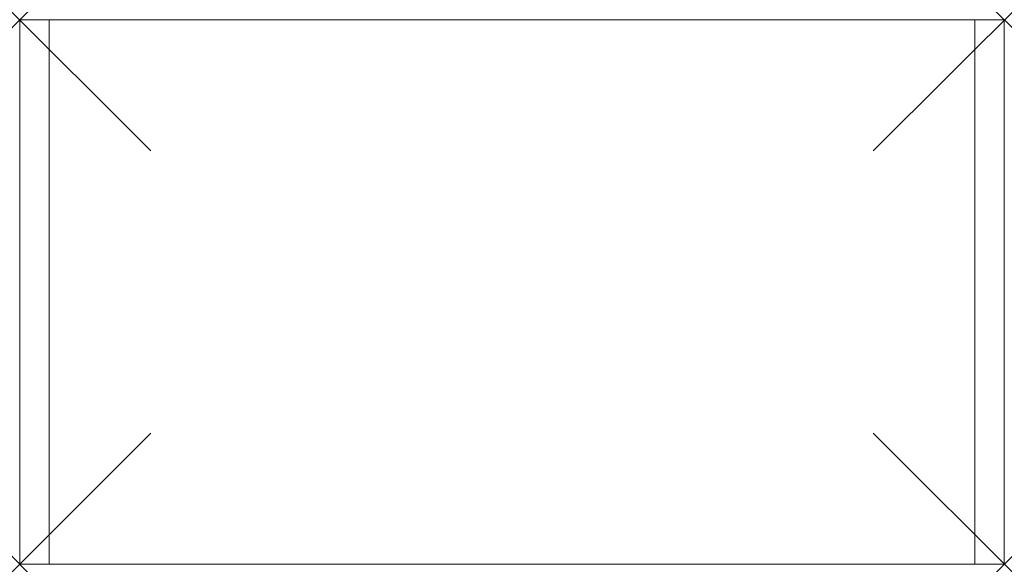
# Model space of a CAD drawing. Units: millimetres. Extents: x 0 to 600, y 0 to 332.
import ezdxf

# ---------------------------------------------------------------- set-up
doc = ezdxf.new("R2010")
doc.units = ezdxf.units.MM
doc.header["$PDMODE"] = 3
doc.header["$PDSIZE"] = 80
doc.layers.add('punto', color=90, linetype='Continuous')

# ---------------------------------------------------------------- blocks, each defined once
blk = doc.blocks.new('A$C78834e24')
at = {"color": 0, "linetype": 'Continuous', "lineweight": 0}
for p, q in [((18, 332), (0, 332)), ((0, 332), (0, 0)), ((18, 0), (18, 332)), ((582, 332), (18, 332)), ((18, 0), (18, 332)), ((600, 332), (582, 332)), ((582, 332), (582, 0)), ((582, 332), (582, 0)), ((600, 0), (600, 332)), ((0, 0), (18, 0)), ((582, 0), (18, 0)), ((582, 0), (600, 0))]:
    blk.add_line(p, q, dxfattribs=at)

msp = doc.modelspace()

# ---------------------------------------------------------------- linework, layer by layer
at = {"layer": 'punto'}
for p in [(0, 332), (0, 332, 2331), (600, 332), (600, 332, 2331), (0, 0), (600, 0)]:
    msp.add_point(p, dxfattribs=at)

# ---------------------------------------------------------------- block references
msp.add_blockref('A$C78834e24', (0, 0))

doc.saveas('drawing.dxf')
